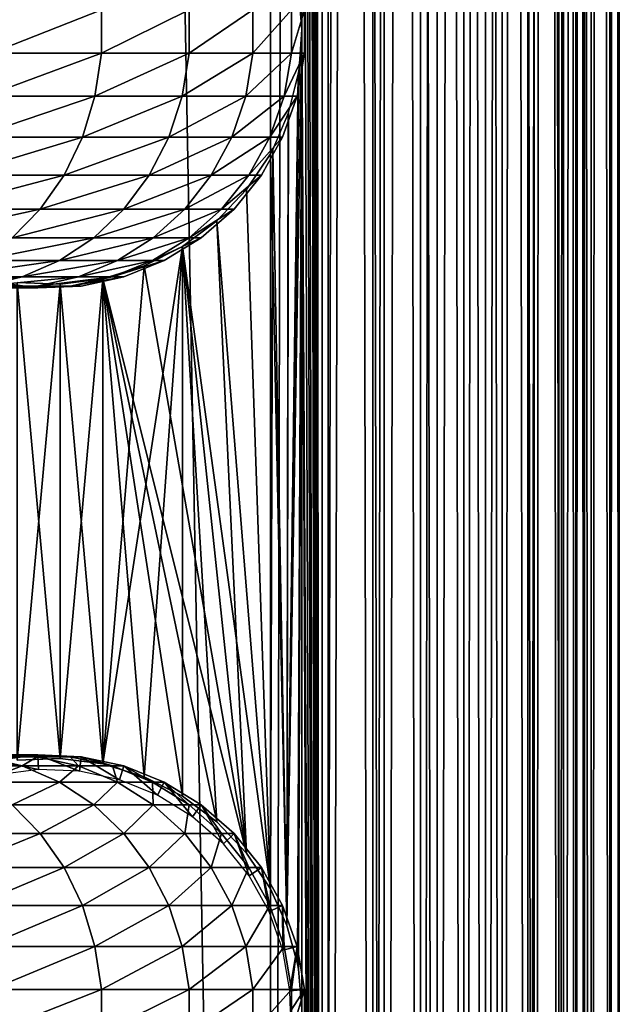
# Model space of a CAD drawing. Extents: x 0 to 600, y 0 to 1196.
# Drawn here: x 574 to 600, y 157 to 200 of the extents above; entities that cross this region are included whole.
import ezdxf

# ---------------------------------------------------------------- set-up
doc = ezdxf.new("R2010")
doc.units = 0
doc.header["$MEASUREMENT"] = 0

msp = doc.modelspace()

# ---------------------------------------------------------------- linework, layer by layer
for points in [[(563, 1.50001, 31.5), (585.000061, 1.50001, 31.5), (563, 1194.5, 31.5)], [(563, 1194.5, 31.5), (585.000061, 1.50001, 31.5), (585.000061, 1194.5, 31.5)], [(585.000061, 1.50001, 30.000002), (563, 1.50001, 30.000002), (585.000061, 1194.5, 30.000002)], [(585.000061, 1194.5, 30.000002), (563, 1.50001, 30.000002), (563, 1194.5, 30.000002)], [(587.222046, 1.50001, 31.684122), (587.222046, 1194.5, 31.684122), (585.000061, 1194.5, 31.5)], [(587.222046, 1.50001, 31.684122), (585.000061, 1194.5, 31.5), (585.000061, 1.50001, 31.5)], [(587.468933, 1194.5, 30.204582), (587.468933, 1.50001, 30.204582), (585.000061, 1.50001, 30.000002)], [(587.468933, 1194.5, 30.204582), (585.000061, 1.50001, 30.000002), (585.000061, 1194.5, 30.000002)], [(586.349609, 871.091736, 58.432369), (587.222046, 1194.5, 58.31588), (587.222046, 1.50001, 58.31588)], [(587.468933, 1194.5, 59.795422), (586.349609, 241.089676, 59.939159), (586.349609, 199.089676, 59.939159)], [(586.349609, 199.089676, 59.939159), (587.468933, 1.50001, 59.795422), (587.468933, 1194.5, 59.795422)], [(587.222046, 1.50001, 58.31588), (587.222046, 1194.5, 58.31588), (589.383484, 1194.5, 57.768536)], [(587.222046, 1.50001, 58.31588), (589.383484, 1194.5, 57.768536), (589.383484, 1.50001, 57.768536)], [(589.383484, 1.50001, 32.231468), (589.383484, 1194.5, 32.231468), (587.222046, 1194.5, 31.684122)], [(589.383484, 1.50001, 32.231468), (587.222046, 1194.5, 31.684122), (587.222046, 1.50001, 31.684122)], [(587.468933, 1194.5, 59.795422), (587.468933, 1.50001, 59.795422), (589.870483, 1.50001, 59.18726)], [(587.468933, 1194.5, 59.795422), (589.870483, 1.50001, 59.18726), (589.870483, 1194.5, 59.18726)], [(589.870483, 1194.5, 30.812744), (589.870483, 1.50001, 30.812744), (587.468933, 1.50001, 30.204582)], [(589.870483, 1194.5, 30.812744), (587.468933, 1.50001, 30.204582), (587.468933, 1194.5, 30.204582)], [(589.383484, 1.50001, 57.768536), (589.383484, 1194.5, 57.768536), (591.425293, 1194.5, 56.872898)], [(589.383484, 1.50001, 57.768536), (591.425293, 1194.5, 56.872898), (591.425293, 1.50001, 56.872898)], [(591.425293, 1.50001, 33.127106), (591.425293, 1194.5, 33.127106), (589.383484, 1194.5, 32.231468)], [(591.425293, 1.50001, 33.127106), (589.383484, 1194.5, 32.231468), (589.383484, 1.50001, 32.231468)], [(589.870483, 1194.5, 59.18726), (589.870483, 1.50001, 59.18726), (592.139221, 1.50001, 58.192108)], [(589.870483, 1194.5, 59.18726), (592.139221, 1.50001, 58.192108), (592.139221, 1194.5, 58.192108)], [(592.139221, 1194.5, 31.807896), (592.139221, 1.50001, 31.807896), (589.870483, 1.50001, 30.812744)], [(592.139221, 1194.5, 31.807896), (589.870483, 1.50001, 30.812744), (589.870483, 1194.5, 30.812744)], [(591.425293, 1.50001, 56.872898), (591.425293, 1194.5, 56.872898), (593.29187, 1194.5, 55.6534)], [(591.425293, 1.50001, 56.872898), (593.29187, 1194.5, 55.6534), (593.29187, 1.50001, 55.6534)], [(593.29187, 1.50001, 34.346603), (593.29187, 1194.5, 34.346603), (591.425293, 1194.5, 33.127106)], [(593.29187, 1.50001, 34.346603), (591.425293, 1194.5, 33.127106), (591.425293, 1.50001, 33.127106)], [(592.139221, 1194.5, 58.192108), (592.139221, 1.50001, 58.192108), (594.213257, 1.50001, 56.837112)], [(592.139221, 1194.5, 58.192108), (594.213257, 1.50001, 56.837112), (594.213257, 1194.5, 56.837112)], [(594.213257, 1194.5, 33.162891), (594.213257, 1.50001, 33.162891), (592.139221, 1.50001, 31.807896)], [(594.213257, 1194.5, 33.162891), (592.139221, 1.50001, 31.807896), (592.139221, 1194.5, 31.807896)], [(593.29187, 1.50001, 55.6534), (593.29187, 1194.5, 55.6534), (594.932312, 1194.5, 54.143303)], [(593.29187, 1.50001, 55.6534), (594.932312, 1194.5, 54.143303), (594.932312, 1.50001, 54.143303)], [(594.932312, 1.50001, 35.856701), (594.932312, 1194.5, 35.856701), (593.29187, 1194.5, 34.346603)], [(594.932312, 1.50001, 35.856701), (593.29187, 1194.5, 34.346603), (593.29187, 1.50001, 34.346603)], [(594.213257, 1194.5, 56.837112), (594.213257, 1.50001, 56.837112), (596.035828, 1.50001, 55.159225)], [(594.213257, 1194.5, 56.837112), (596.035828, 1.50001, 55.159225), (596.035828, 1194.5, 55.159225)], [(596.035828, 1194.5, 34.840778), (596.035828, 1.50001, 34.840778), (594.213257, 1.50001, 33.162891)], [(596.035828, 1194.5, 34.840778), (594.213257, 1.50001, 33.162891), (594.213257, 1194.5, 33.162891)], [(594.932312, 1.50001, 54.143303), (594.932312, 1194.5, 54.143303), (596.301819, 1194.5, 52.383804)], [(594.932312, 1.50001, 54.143303), (596.301819, 1194.5, 52.383804), (596.301819, 1.50001, 52.383804)], [(596.301819, 1.50001, 37.616199), (596.301819, 1194.5, 37.616199), (594.932312, 1194.5, 35.856701)], [(596.301819, 1.50001, 37.616199), (594.932312, 1194.5, 35.856701), (594.932312, 1.50001, 35.856701)], [(596.035828, 1194.5, 55.159225), (596.035828, 1.50001, 55.159225), (597.557556, 1.50001, 53.204224)], [(596.035828, 1194.5, 55.159225), (597.557556, 1.50001, 53.204224), (597.557556, 1194.5, 53.204224)], [(597.557556, 1194.5, 36.79578), (597.557556, 1.50001, 36.79578), (596.035828, 1.50001, 34.840778)], [(597.557556, 1194.5, 36.79578), (596.035828, 1.50001, 34.840778), (596.035828, 1194.5, 34.840778)], [(596.301819, 1.50001, 52.383804), (596.301819, 1194.5, 52.383804), (597.362976, 1194.5, 50.422894)], [(596.301819, 1.50001, 52.383804), (597.362976, 1194.5, 50.422894), (597.362976, 1.50001, 50.422894)], [(597.362976, 1.50001, 39.57711), (597.362976, 1194.5, 39.57711), (596.301819, 1194.5, 37.616199)], [(597.362976, 1.50001, 39.57711), (596.301819, 1194.5, 37.616199), (596.301819, 1.50001, 37.616199)], [(597.362976, 1.50001, 50.422894), (597.362976, 1194.5, 50.422894), (598.086975, 1194.5, 48.314056)], [(597.362976, 1.50001, 50.422894), (598.086975, 1194.5, 48.314056), (598.086975, 1.50001, 48.314056)], [(598.086975, 1.50001, 41.685947), (598.086975, 1194.5, 41.685947), (597.362976, 1194.5, 39.57711)], [(598.086975, 1.50001, 41.685947), (597.362976, 1194.5, 39.57711), (597.362976, 1.50001, 39.57711)], [(597.557556, 1194.5, 53.204224), (597.557556, 1.50001, 53.204224), (598.736633, 1.50001, 51.025433)], [(597.557556, 1194.5, 53.204224), (598.736633, 1.50001, 51.025433), (598.736633, 1194.5, 51.025433)], [(598.736633, 1194.5, 38.974571), (598.736633, 1.50001, 38.974571), (597.557556, 1.50001, 36.79578)], [(598.736633, 1194.5, 38.974571), (597.557556, 1.50001, 36.79578), (597.557556, 1194.5, 36.79578)], [(598.086975, 1.50001, 48.314056), (598.086975, 1194.5, 48.314056), (598.453857, 1194.5, 46.114826)], [(598.086975, 1.50001, 48.314056), (598.453857, 1194.5, 46.114826), (598.453857, 1.50001, 46.114826)], [(598.453857, 1.50001, 43.885178), (598.453857, 1194.5, 43.885178), (598.086975, 1194.5, 41.685947)], [(598.453857, 1.50001, 43.885178), (598.086975, 1194.5, 41.685947), (598.086975, 1.50001, 41.685947)], [(598.453857, 1.50001, 46.114826), (598.453857, 1194.5, 46.114826), (598.453857, 1194.5, 43.885178)], [(598.453857, 1.50001, 46.114826), (598.453857, 1194.5, 43.885178), (598.453857, 1.50001, 43.885178)], [(598.736633, 1194.5, 51.025433), (598.736633, 1.50001, 51.025433), (599.541016, 1.50001, 48.682285)], [(598.736633, 1194.5, 51.025433), (599.541016, 1.50001, 48.682285), (599.541016, 1194.5, 48.682285)], [(599.541016, 1194.5, 41.317719), (599.541016, 1.50001, 41.317719), (598.736633, 1.50001, 38.974571)], [(599.541016, 1194.5, 41.317719), (598.736633, 1.50001, 38.974571), (598.736633, 1194.5, 38.974571)], [(599.541016, 1194.5, 48.682285), (599.541016, 1.50001, 48.682285), (599.948792, 1.50001, 46.238689)], [(599.541016, 1194.5, 48.682285), (599.948792, 1.50001, 46.238689), (599.948792, 1194.5, 46.238689)], [(599.948792, 1194.5, 43.761314), (599.948792, 1.50001, 43.761314), (599.541016, 1.50001, 41.317719)], [(599.948792, 1194.5, 43.761314), (599.541016, 1.50001, 41.317719), (599.541016, 1194.5, 41.317719)], [(599.948792, 1194.5, 46.238689), (599.948792, 1.50001, 46.238689), (599.948792, 1.50001, 43.761314)], [(599.948792, 1194.5, 46.238689), (599.948792, 1.50001, 43.761314), (599.948792, 1194.5, 43.761314)], [(586.349609, 829.091675, 58.432369), (586.349609, 871.091736, 58.432369), (587.222046, 1.50001, 58.31588)], [(586.349609, 829.091675, 58.432369), (587.222046, 1.50001, 58.31588), (586.349609, 745.091675, 58.432369)], [(586.349609, 745.091675, 58.432369), (587.222046, 1.50001, 58.31588), (586.349609, 703.091736, 58.432369)], [(586.349609, 661.091675, 58.432369), (586.349609, 703.091736, 58.432369), (587.222046, 1.50001, 58.31588)], [(586.349609, 619.091675, 58.432369), (586.349609, 661.091675, 58.432369), (587.222046, 1.50001, 58.31588)], [(586.349609, 619.091675, 58.432369), (587.222046, 1.50001, 58.31588), (586.349609, 535.091675, 58.432369)], [(586.349609, 493.091705, 58.432369), (586.349609, 535.091675, 58.432369), (587.222046, 1.50001, 58.31588)], [(586.349609, 493.091705, 58.432369), (587.222046, 1.50001, 58.31588), (586.349609, 451.091705, 58.432369)], [(586.349609, 451.091705, 58.432369), (587.222046, 1.50001, 58.31588), (586.349609, 409.091705, 58.432369)], [(587.222046, 1.50001, 58.31588), (586.349609, 325.091705, 58.432369), (586.349609, 409.091705, 58.432369)], [(586.349609, 283.091705, 58.432369), (586.349609, 325.091705, 58.432369), (587.222046, 1.50001, 58.31588)], [(586.349609, 283.091705, 58.432369), (587.222046, 1.50001, 58.31588), (586.349609, 241.091705, 58.432369)], [(586.349609, 241.091705, 58.432369), (586.349609, 199.091705, 58.432369), (586.198669, 200.805527, 58.446674)], [(586.349609, 199.089676, 59.939159), (586.349609, 241.089676, 59.939159), (586.198853, 200.804733, 59.952019)], [(586.349609, 241.091705, 58.432369), (587.222046, 1.50001, 58.31588), (586.349609, 199.091705, 58.432369)], [(573.03656, 198.067123, 126.545372), (577.757385, 198.067123, 119.480186), (577.757385, 199.932877, 119.480186)], [(573.03656, 198.067123, 126.545372), (577.757385, 199.932877, 119.480186), (573.03656, 199.932877, 126.545372)], [(577.757385, 198.067123, 119.480186), (581.515564, 198.067123, 111.859261), (581.515564, 199.932877, 111.859261)], [(577.757385, 198.067123, 119.480186), (581.515564, 199.932877, 111.859261), (577.757385, 199.932877, 119.480186)], [(581.515564, 198.067123, 111.859261), (584.246887, 198.067123, 103.812988), (584.246887, 199.932877, 103.812988)], [(581.515564, 198.067123, 111.859261), (584.246887, 199.932877, 103.812988), (581.515564, 199.932877, 111.859261)], [(584.246887, 198.067123, 103.812988), (585.904602, 198.067123, 95.479027), (585.904602, 199.932877, 95.479027)], [(584.246887, 198.067123, 103.812988), (585.904602, 199.932877, 95.479027), (584.246887, 199.932877, 103.812988)], [(585.904602, 198.067123, 95.479027), (586.460327, 198.067123, 87), (586.460327, 199.932877, 87)], [(585.904602, 198.067123, 95.479027), (586.460327, 199.932877, 87), (585.904602, 199.932877, 95.479027)], [(586.460327, 198.067123, 87), (586.460327, 198.067123, 61.067001), (586.460327, 199.932877, 61.067001)], [(586.460327, 198.067123, 87), (586.460327, 199.932877, 61.067001), (586.460327, 199.932877, 87)], [(586.349609, 199.091705, 58.432369), (586.158386, 159.029968, 58.450207), (585.710266, 160.670609, 58.481304)], [(586.349609, 199.091705, 58.432369), (585.710266, 160.670609, 58.481304), (586.231567, 197.401367, 58.443707)], [(586.23114, 197.398132, 59.949398), (585.710388, 160.670074, 59.98317), (586.349609, 199.089676, 59.939159)], [(586.349609, 199.089676, 59.939159), (585.710388, 160.670074, 59.98317), (586.158508, 159.029327, 59.955196)], [(586.198669, 158.805527, 58.446674), (586.158386, 159.029968, 58.450207), (586.349609, 199.091705, 58.432369)], [(586.349609, 199.089676, 59.939159), (586.158508, 159.029327, 59.955196), (586.198853, 158.804749, 59.952019)], [(586.198669, 158.805527, 58.446674), (586.349609, 199.091705, 58.432369), (586.349609, 157.091705, 58.432369)], [(586.198853, 158.804749, 59.952019), (586.349609, 157.089676, 59.939159), (586.349609, 199.089676, 59.939159)], [(586.349609, 157.091705, 58.432369), (586.349609, 199.091705, 58.432369), (587.222046, 1.50001, 58.31588)], [(586.349609, 199.089676, 59.939159), (586.349609, 157.089676, 59.939159), (587.468933, 1.50001, 59.795422)], [(572.786377, 196.228241, 126.353416), (577.484253, 196.228241, 119.322533), (577.757385, 198.067123, 119.480186)], [(572.786377, 196.228241, 126.353416), (577.757385, 198.067123, 119.480186), (573.03656, 198.067123, 126.545372)], [(577.484253, 196.228241, 119.322533), (581.224243, 196.228241, 111.738602), (581.515564, 198.067123, 111.859261)], [(577.484253, 196.228241, 119.322533), (581.515564, 198.067123, 111.859261), (577.757385, 198.067123, 119.480186)], [(581.224243, 196.228241, 111.738602), (583.942383, 196.228241, 103.731377), (584.246887, 198.067123, 103.812988)], [(581.224243, 196.228241, 111.738602), (584.246887, 198.067123, 103.812988), (581.515564, 198.067123, 111.859261)], [(583.942383, 196.228241, 103.731377), (585.592041, 196.228241, 95.437874), (585.904602, 198.067123, 95.479027)], [(583.942383, 196.228241, 103.731377), (585.904602, 198.067123, 95.479027), (584.246887, 198.067123, 103.812988)], [(585.592041, 196.228241, 95.437874), (586.14502, 196.228241, 87), (586.460327, 198.067123, 87)], [(585.592041, 196.228241, 95.437874), (586.460327, 198.067123, 87), (585.904602, 198.067123, 95.479027)], [(586.14502, 196.228241, 87), (586.14502, 196.228241, 61.067001), (586.460327, 198.067123, 61.067001)], [(586.14502, 196.228241, 87), (586.460327, 198.067123, 61.067001), (586.460327, 198.067123, 87)], [(586.231567, 197.401367, 58.443707), (585.710266, 160.670609, 58.481304), (586.193909, 197.166122, 58.447109)], [(585.710266, 160.670609, 58.481304), (585.768677, 195.496292, 58.4781), (586.193909, 197.166122, 58.447109)], [(586.23114, 197.398132, 59.949398), (586.193665, 197.164627, 59.952435), (585.710388, 160.670074, 59.98317)], [(585.768127, 195.494324, 59.980324), (585.710388, 160.670074, 59.98317), (586.193665, 197.164627, 59.952435)], [(572.293274, 194.469101, 125.975044), (576.946045, 194.469101, 119.011757), (577.484253, 196.228241, 119.322533)], [(572.293274, 194.469101, 125.975044), (577.484253, 196.228241, 119.322533), (572.786377, 196.228241, 126.353416)], [(576.946045, 194.469101, 119.011757), (580.650024, 194.469101, 111.50074), (581.224243, 196.228241, 111.738602)], [(576.946045, 194.469101, 119.011757), (581.224243, 196.228241, 111.738602), (577.484253, 196.228241, 119.322533)], [(580.650024, 194.469101, 111.50074), (583.34198, 194.469101, 103.570503), (583.942383, 196.228241, 103.731377)], [(580.650024, 194.469101, 111.50074), (583.942383, 196.228241, 103.731377), (581.224243, 196.228241, 111.738602)], [(583.34198, 194.469101, 103.570503), (584.97583, 194.469101, 95.35675), (585.592041, 196.228241, 95.437874)], [(583.34198, 194.469101, 103.570503), (585.592041, 196.228241, 95.437874), (583.942383, 196.228241, 103.731377)], [(584.97583, 194.469101, 95.35675), (585.523499, 194.469101, 87), (586.14502, 196.228241, 87)], [(584.97583, 194.469101, 95.35675), (586.14502, 196.228241, 87), (585.592041, 196.228241, 95.437874)], [(585.523499, 194.469101, 87), (585.523499, 194.469101, 61.067001), (586.14502, 196.228241, 61.067001)], [(585.523499, 194.469101, 87), (586.14502, 196.228241, 61.067001), (586.14502, 196.228241, 87)], [(585.097656, 193.939621, 59.999683), (585.710388, 160.670074, 59.98317), (585.768127, 195.494324, 59.980324)], [(585.710266, 160.670609, 58.481304), (585.099487, 193.943085, 58.499634), (585.768677, 195.496292, 58.4781)], [(571.571411, 192.840271, 125.421135), (576.157959, 192.840271, 118.556808), (576.946045, 194.469101, 119.011757)], [(571.571411, 192.840271, 125.421135), (576.946045, 194.469101, 119.011757), (572.293274, 194.469101, 125.975044)], [(576.157959, 192.840271, 118.556808), (579.809387, 192.840271, 111.152527), (580.650024, 194.469101, 111.50074)], [(576.157959, 192.840271, 118.556808), (580.650024, 194.469101, 111.50074), (576.946045, 194.469101, 119.011757)], [(579.809387, 192.840271, 111.152527), (582.463074, 192.840271, 103.335007), (583.34198, 194.469101, 103.570503)], [(579.809387, 192.840271, 111.152527), (583.34198, 194.469101, 103.570503), (580.650024, 194.469101, 111.50074)], [(582.463074, 192.840271, 103.335007), (584.073669, 192.840271, 95.237984), (584.97583, 194.469101, 95.35675)], [(582.463074, 192.840271, 103.335007), (584.97583, 194.469101, 95.35675), (583.34198, 194.469101, 103.570503)], [(584.073669, 192.840271, 95.237984), (584.613647, 192.840271, 87), (585.523499, 194.469101, 87)], [(584.073669, 192.840271, 95.237984), (585.523499, 194.469101, 87), (584.97583, 194.469101, 95.35675)], [(584.613647, 192.840271, 87), (584.613647, 192.840271, 61.067001), (585.523499, 194.469101, 61.067001)], [(584.613647, 192.840271, 87), (585.523499, 194.469101, 61.067001), (585.523499, 194.469101, 87)], [(585.000061, 162.241425, 58.500004), (583.975281, 192.225571, 58.500004), (585.000061, 193.758575, 58.500004)], [(585.000061, 162.241425, 60.000004), (585.000061, 193.758575, 60.000004), (583.975281, 192.225571, 60.000004)], [(585.000061, 193.758575, 58.500004), (585.099487, 193.943085, 58.499634), (585.710266, 160.670609, 58.481304)], [(585.000061, 193.758575, 60.000004), (585.000061, 162.241425, 60.000004), (585.097656, 193.939621, 59.999683)], [(585.097656, 193.939621, 59.999683), (585.000061, 162.241425, 60.000004), (585.710388, 160.670074, 59.98317)], [(585.710266, 160.670609, 58.481304), (585.000061, 162.241425, 58.500004), (585.000061, 193.758575, 58.500004)], [(570.641541, 191.388672, 124.707611), (575.143005, 191.388672, 117.970757), (576.157959, 192.840271, 118.556808)], [(570.641541, 191.388672, 124.707611), (576.157959, 192.840271, 118.556808), (571.571411, 192.840271, 125.421135)], [(575.143005, 191.388672, 117.970757), (578.726501, 191.388672, 110.703995), (579.809387, 192.840271, 111.152527)], [(575.143005, 191.388672, 117.970757), (579.809387, 192.840271, 111.152527), (576.157959, 192.840271, 118.556808)], [(578.726501, 191.388672, 110.703995), (581.330872, 191.388672, 103.031647), (582.463074, 192.840271, 103.335007)], [(578.726501, 191.388672, 110.703995), (582.463074, 192.840271, 103.335007), (579.809387, 192.840271, 111.152527)], [(581.330872, 191.388672, 103.031647), (582.911621, 191.388672, 95.084991), (584.073669, 192.840271, 95.237984)], [(581.330872, 191.388672, 103.031647), (584.073669, 192.840271, 95.237984), (582.463074, 192.840271, 103.335007)], [(582.911621, 191.388672, 95.084991), (583.441467, 191.388672, 87), (584.613647, 192.840271, 87)], [(582.911621, 191.388672, 95.084991), (584.613647, 192.840271, 87), (584.073669, 192.840271, 95.237984)], [(583.441467, 191.388672, 87), (583.441467, 191.388672, 61.067001), (584.613647, 192.840271, 61.067001)], [(583.441467, 191.388672, 87), (584.613647, 192.840271, 61.067001), (584.613647, 192.840271, 87)], [(585.000061, 162.241425, 58.500004), (582.70575, 190.88826, 58.500004), (583.975281, 192.225571, 58.500004)], [(583.975281, 192.225571, 60.000004), (582.70575, 190.88826, 60.000004), (585.000061, 162.241425, 60.000004)], [(569.530396, 190.156036, 123.855011), (573.930054, 190.156036, 117.270485), (575.143005, 191.388672, 117.970757)], [(569.530396, 190.156036, 123.855011), (575.143005, 191.388672, 117.970757), (570.641541, 191.388672, 124.707611)], [(573.930054, 190.156036, 117.270485), (577.432556, 190.156036, 110.168022), (578.726501, 191.388672, 110.703995)], [(573.930054, 190.156036, 117.270485), (578.726501, 191.388672, 110.703995), (575.143005, 191.388672, 117.970757)], [(577.432556, 190.156036, 110.168022), (579.978088, 190.156036, 102.669159), (581.330872, 191.388672, 103.031647)], [(577.432556, 190.156036, 110.168022), (581.330872, 191.388672, 103.031647), (578.726501, 191.388672, 110.703995)], [(579.978088, 190.156036, 102.669159), (581.523071, 190.156036, 94.902191), (582.911621, 191.388672, 95.084991)], [(579.978088, 190.156036, 102.669159), (582.911621, 191.388672, 95.084991), (581.330872, 191.388672, 103.031647)], [(581.523071, 190.156036, 94.902191), (582.040955, 190.156036, 87), (583.441467, 191.388672, 87)], [(581.523071, 190.156036, 94.902191), (583.441467, 191.388672, 87), (582.911621, 191.388672, 95.084991)], [(582.040955, 190.156036, 87), (582.040955, 190.156036, 61.067001), (583.441467, 191.388672, 61.067001)], [(582.040955, 190.156036, 87), (583.441467, 191.388672, 61.067001), (583.441467, 191.388672, 87)], [(581.228027, 189.785217, 58.500004), (582.70575, 190.88826, 58.500004), (583.975281, 163.774429, 58.500004)], [(585.000061, 162.241425, 60.000004), (582.70575, 190.88826, 60.000004), (581.228027, 189.785217, 60.000004)], [(583.975281, 163.774429, 58.500004), (582.70575, 190.88826, 58.500004), (585.000061, 162.241425, 58.500004)], [(572.554138, 189.177811, 116.476128), (575.964783, 189.177811, 109.560051), (577.432556, 190.156036, 110.168022)], [(572.554138, 189.177811, 116.476128), (577.432556, 190.156036, 110.168022), (573.930054, 190.156036, 117.270485)], [(575.964783, 189.177811, 109.560051), (578.443542, 189.177811, 102.257965), (579.978088, 190.156036, 102.669159)], [(575.964783, 189.177811, 109.560051), (579.978088, 190.156036, 102.669159), (577.432556, 190.156036, 110.168022)], [(578.443542, 189.177811, 102.257965), (579.947937, 189.177811, 94.694809), (581.523071, 190.156036, 94.902191)], [(578.443542, 189.177811, 102.257965), (581.523071, 190.156036, 94.902191), (579.978088, 190.156036, 102.669159)], [(579.947937, 189.177811, 94.694809), (580.452271, 189.177811, 87), (582.040955, 190.156036, 87)], [(579.947937, 189.177811, 94.694809), (582.040955, 190.156036, 87), (581.523071, 190.156036, 94.902191)], [(580.452271, 189.177811, 87), (580.452271, 189.177811, 61.067001), (582.040955, 190.156036, 61.067001)], [(580.452271, 189.177811, 87), (582.040955, 190.156036, 61.067001), (582.040955, 190.156036, 87)], [(577.82373, 167.598236, 60.000004), (579.5849, 167.051666, 60.000004), (581.228027, 189.785217, 60.000004)], [(581.228027, 189.785217, 60.000004), (579.5849, 188.948334, 60.000004), (577.82373, 167.598236, 60.000004)], [(583.975281, 163.774429, 58.500004), (579.5849, 188.948334, 58.500004), (581.228027, 189.785217, 58.500004)], [(581.228027, 189.785217, 60.000004), (579.5849, 167.051666, 60.000004), (581.228027, 166.214798, 60.000004)], [(585.000061, 162.241425, 60.000004), (581.228027, 189.785217, 60.000004), (583.975281, 163.774429, 60.000004)], [(583.975281, 163.774429, 60.000004), (581.228027, 189.785217, 60.000004), (582.70575, 165.111755, 60.000004)], [(581.228027, 189.785217, 60.000004), (581.228027, 166.214798, 60.000004), (582.70575, 165.111755, 60.000004)], [(571.054932, 188.482162, 115.610527), (574.365356, 188.482162, 108.897552), (575.964783, 189.177811, 109.560051)], [(571.054932, 188.482162, 115.610527), (575.964783, 189.177811, 109.560051), (572.554138, 189.177811, 116.476128)], [(574.365356, 188.482162, 108.897552), (576.77124, 188.482162, 101.809906), (578.443542, 189.177811, 102.257965)], [(574.365356, 188.482162, 108.897552), (578.443542, 189.177811, 102.257965), (575.964783, 189.177811, 109.560051)], [(576.77124, 188.482162, 101.809906), (578.231567, 188.482162, 94.468849), (579.947937, 189.177811, 94.694809)], [(576.77124, 188.482162, 101.809906), (579.947937, 189.177811, 94.694809), (578.443542, 189.177811, 102.257965)], [(578.231567, 188.482162, 94.468849), (578.721069, 188.482162, 87), (580.452271, 189.177811, 87)], [(578.231567, 188.482162, 94.468849), (580.452271, 189.177811, 87), (579.947937, 189.177811, 94.694809)], [(578.721069, 188.482162, 87), (578.721069, 188.482162, 61.067001), (580.452271, 189.177811, 61.067001)], [(578.721069, 188.482162, 87), (580.452271, 189.177811, 61.067001), (580.452271, 189.177811, 87)], [(583.975281, 163.774429, 58.500004), (577.82373, 188.401764, 58.500004), (579.5849, 188.948334, 58.500004)], [(577.82373, 167.598236, 60.000004), (579.5849, 188.948334, 60.000004), (577.82373, 188.401764, 60.000004)], [(569.475403, 188.089096, 114.698593), (572.680359, 188.089096, 108.199593), (574.365356, 188.482162, 108.897552)], [(569.475403, 188.089096, 114.698593), (574.365356, 188.482162, 108.897552), (571.054932, 188.482162, 115.610527)], [(572.680359, 188.089096, 108.199593), (575.009583, 188.089096, 101.337852), (576.77124, 188.482162, 101.809906)], [(572.680359, 188.089096, 108.199593), (576.77124, 188.482162, 101.809906), (574.365356, 188.482162, 108.897552)], [(575.009583, 188.089096, 101.337852), (576.423279, 188.089096, 94.230789), (578.231567, 188.482162, 94.468849)], [(575.009583, 188.089096, 101.337852), (578.231567, 188.482162, 94.468849), (576.77124, 188.482162, 101.809906)], [(577.82373, 188.401764, 58.500004), (577.82373, 167.598236, 58.500004), (575.995544, 188.161316, 58.500004)], [(577.82373, 167.598236, 60.000004), (577.82373, 188.401764, 60.000004), (575.995544, 167.838684, 60.000004)], [(575.995544, 167.838684, 60.000004), (577.82373, 188.401764, 60.000004), (575.995544, 188.161316, 60.000004)], [(576.423279, 188.089096, 94.230789), (576.897217, 188.089096, 87), (578.721069, 188.482162, 87)], [(576.423279, 188.089096, 94.230789), (578.721069, 188.482162, 87), (578.231567, 188.482162, 94.468849)], [(576.897217, 188.089096, 87), (576.897217, 188.089096, 61.067001), (578.721069, 188.482162, 61.067001)], [(576.897217, 188.089096, 87), (578.721069, 188.482162, 61.067001), (578.721069, 188.482162, 87)], [(577.82373, 188.401764, 58.500004), (582.70575, 165.111755, 58.500004), (581.228027, 166.214798, 58.500004)], [(582.70575, 165.111755, 58.500004), (577.82373, 188.401764, 58.500004), (583.975281, 163.774429, 58.500004)], [(581.228027, 166.214798, 58.500004), (579.5849, 167.051666, 58.500004), (577.82373, 188.401764, 58.500004)], [(577.82373, 188.401764, 58.500004), (579.5849, 167.051666, 58.500004), (577.82373, 167.598236, 58.500004)], [(570.958191, 188.009918, 107.486252), (573.209045, 188.009918, 100.855392), (575.009583, 188.089096, 101.337852)], [(570.958191, 188.009918, 107.486252), (575.009583, 188.089096, 101.337852), (572.680359, 188.089096, 108.199593)], [(571.421509, 188.246887, 100.376427), (572.740356, 188.246887, 93.745926), (574.575195, 188.009918, 93.98748)], [(571.421509, 188.246887, 100.376427), (574.575195, 188.009918, 93.98748), (573.209045, 188.009918, 100.855392)], [(572.740356, 188.246887, 93.745926), (573.182556, 188.246887, 87), (575.033203, 188.009918, 87)], [(572.740356, 188.246887, 93.745926), (575.033203, 188.009918, 87), (574.575195, 188.009918, 93.98748)], [(573.182556, 188.246887, 87), (573.182556, 188.246887, 61.067001), (575.033203, 188.009918, 61.067001)], [(573.182556, 188.246887, 87), (575.033203, 188.009918, 61.067001), (575.033203, 188.009918, 87)], [(573.209045, 188.009918, 100.855392), (574.575195, 188.009918, 93.98748), (576.423279, 188.089096, 94.230789)], [(573.209045, 188.009918, 100.855392), (576.423279, 188.089096, 94.230789), (575.009583, 188.089096, 101.337852)], [(575.995544, 188.161316, 58.500004), (575.995544, 167.838684, 58.500004), (574.153076, 188.233948, 58.500004)], [(574.153076, 188.233948, 58.500004), (575.995544, 167.838684, 58.500004), (574.153076, 167.766068, 58.500004)], [(574.153076, 167.766068, 60.000004), (575.995544, 188.161316, 60.000004), (574.153076, 188.233948, 60.000004)], [(575.995544, 167.838684, 60.000004), (575.995544, 188.161316, 60.000004), (574.153076, 167.766068, 60.000004)], [(574.575195, 188.009918, 93.98748), (575.033203, 188.009918, 87), (576.897217, 188.089096, 87)], [(574.575195, 188.009918, 93.98748), (576.897217, 188.089096, 87), (576.423279, 188.089096, 94.230789)], [(575.033203, 188.009918, 87), (575.033203, 188.009918, 61.067001), (576.897217, 188.089096, 61.067001)], [(575.033203, 188.009918, 87), (576.897217, 188.089096, 61.067001), (576.897217, 188.089096, 87)], [(575.995544, 188.161316, 58.500004), (577.82373, 167.598236, 58.500004), (575.995544, 167.838684, 58.500004)], [(571.054932, 167.517838, 115.610527), (574.365356, 167.517838, 108.897552), (572.680359, 167.910904, 108.199593)], [(572.680359, 167.910904, 108.199593), (575.009583, 167.910904, 101.337852), (573.209045, 167.990082, 100.855392)], [(574.365356, 167.517838, 108.897552), (575.009583, 167.910904, 101.337852), (572.680359, 167.910904, 108.199593)], [(574.575195, 167.990082, 93.98748), (573.182556, 167.753098, 87), (572.740356, 167.753098, 93.745926)], [(573.209045, 167.990082, 100.855392), (574.575195, 167.990082, 93.98748), (572.740356, 167.753098, 93.745926)], [(575.033203, 167.990082, 61.067001), (575.059998, 167.358215, 56.567001), (573.182556, 167.753098, 61.067001)], [(575.033203, 167.990082, 87), (575.033203, 167.990082, 61.067001), (573.182556, 167.753098, 61.067001)], [(575.033203, 167.990082, 87), (573.182556, 167.753098, 61.067001), (573.182556, 167.753098, 87)], [(574.575195, 167.990082, 93.98748), (575.033203, 167.990082, 87), (573.182556, 167.753098, 87)], [(573.182556, 167.753098, 61.067001), (575.059998, 167.358215, 56.567001), (573.315735, 167.134888, 56.567001)], [(575.009583, 167.910904, 101.337852), (574.575195, 167.990082, 93.98748), (573.209045, 167.990082, 100.855392)], [(574.365356, 167.517838, 108.897552), (576.77124, 167.517838, 101.809906), (575.009583, 167.910904, 101.337852)], [(576.423279, 167.910904, 94.230789), (575.033203, 167.990082, 87), (574.575195, 167.990082, 93.98748)], [(575.009583, 167.910904, 101.337852), (576.423279, 167.910904, 94.230789), (574.575195, 167.990082, 93.98748)], [(576.77124, 167.517838, 101.809906), (576.423279, 167.910904, 94.230789), (575.009583, 167.910904, 101.337852)], [(576.897217, 167.910904, 61.067001), (576.816895, 167.2836, 56.567001), (575.033203, 167.990082, 61.067001)], [(575.033203, 167.990082, 61.067001), (576.816895, 167.2836, 56.567001), (575.059998, 167.358215, 56.567001)], [(576.897217, 167.910904, 87), (576.897217, 167.910904, 61.067001), (575.033203, 167.990082, 61.067001)], [(576.897217, 167.910904, 87), (575.033203, 167.990082, 61.067001), (575.033203, 167.990082, 87)], [(576.423279, 167.910904, 94.230789), (576.897217, 167.910904, 87), (575.033203, 167.990082, 87)], [(578.231567, 167.517838, 94.468849), (576.897217, 167.910904, 87), (576.423279, 167.910904, 94.230789)], [(576.77124, 167.517838, 101.809906), (578.231567, 167.517838, 94.468849), (576.423279, 167.910904, 94.230789)], [(576.897217, 167.910904, 61.067001), (578.535889, 166.913116, 56.567001), (576.816895, 167.2836, 56.567001)], [(578.721069, 167.517838, 61.067001), (578.535889, 166.913116, 56.567001), (576.897217, 167.910904, 61.067001)], [(578.721069, 167.517838, 87), (578.721069, 167.517838, 61.067001), (576.897217, 167.910904, 61.067001)], [(578.721069, 167.517838, 87), (576.897217, 167.910904, 61.067001), (576.897217, 167.910904, 87)], [(578.231567, 167.517838, 94.468849), (578.721069, 167.517838, 87), (576.897217, 167.910904, 87)], [(572.554138, 166.822189, 116.476128), (574.365356, 167.517838, 108.897552), (571.054932, 167.517838, 115.610527)], [(572.554138, 166.822189, 116.476128), (575.964783, 166.822189, 109.560051), (574.365356, 167.517838, 108.897552)], [(575.964783, 166.822189, 109.560051), (576.77124, 167.517838, 101.809906), (574.365356, 167.517838, 108.897552)], [(575.964783, 166.822189, 109.560051), (578.443542, 166.822189, 102.257965), (576.77124, 167.517838, 101.809906)], [(578.443542, 166.822189, 102.257965), (578.231567, 167.517838, 94.468849), (576.77124, 167.517838, 101.809906)], [(579.947937, 166.822189, 94.694809), (578.721069, 167.517838, 87), (578.231567, 167.517838, 94.468849)], [(578.443542, 166.822189, 102.257965), (579.947937, 166.822189, 94.694809), (578.231567, 167.517838, 94.468849)], [(578.721069, 167.517838, 61.067001), (580.167542, 166.257477, 56.567001), (578.535889, 166.913116, 56.567001)], [(580.452271, 166.822189, 61.067001), (580.167542, 166.257477, 56.567001), (578.721069, 167.517838, 61.067001)], [(580.452271, 166.822189, 87), (580.452271, 166.822189, 61.067001), (578.721069, 167.517838, 61.067001)], [(580.452271, 166.822189, 87), (578.721069, 167.517838, 61.067001), (578.721069, 167.517838, 87)], [(579.947937, 166.822189, 94.694809), (580.452271, 166.822189, 87), (578.721069, 167.517838, 87)], [(573.930054, 165.843964, 117.270485), (575.964783, 166.822189, 109.560051), (572.554138, 166.822189, 116.476128)], [(573.930054, 165.843964, 117.270485), (577.432556, 165.843964, 110.168022), (575.964783, 166.822189, 109.560051)], [(577.432556, 165.843964, 110.168022), (578.443542, 166.822189, 102.257965), (575.964783, 166.822189, 109.560051)], [(577.432556, 165.843964, 110.168022), (579.978088, 165.843964, 102.669159), (578.443542, 166.822189, 102.257965)], [(579.978088, 165.843964, 102.669159), (579.947937, 166.822189, 94.694809), (578.443542, 166.822189, 102.257965)], [(581.523071, 165.843964, 94.902191), (580.452271, 166.822189, 87), (579.947937, 166.822189, 94.694809)], [(579.978088, 165.843964, 102.669159), (581.523071, 165.843964, 94.902191), (579.947937, 166.822189, 94.694809)], [(580.452271, 166.822189, 61.067001), (581.664917, 165.335495, 56.567001), (580.167542, 166.257477, 56.567001)], [(582.040955, 165.843964, 61.067001), (581.664917, 165.335495, 56.567001), (580.452271, 166.822189, 61.067001)], [(582.040955, 165.843964, 87), (582.040955, 165.843964, 61.067001), (580.452271, 166.822189, 61.067001)], [(582.040955, 165.843964, 87), (580.452271, 166.822189, 61.067001), (580.452271, 166.822189, 87)], [(581.523071, 165.843964, 94.902191), (582.040955, 165.843964, 87), (580.452271, 166.822189, 87)], [(570.641541, 164.611343, 124.707611), (575.143005, 164.611343, 117.970757), (573.930054, 165.843964, 117.270485)], [(575.143005, 164.611343, 117.970757), (577.432556, 165.843964, 110.168022), (573.930054, 165.843964, 117.270485)], [(575.143005, 164.611343, 117.970757), (578.726501, 164.611343, 110.703995), (577.432556, 165.843964, 110.168022)], [(578.726501, 164.611343, 110.703995), (579.978088, 165.843964, 102.669159), (577.432556, 165.843964, 110.168022)], [(578.726501, 164.611343, 110.703995), (581.330872, 164.611343, 103.031647), (579.978088, 165.843964, 102.669159)], [(581.330872, 164.611343, 103.031647), (581.523071, 165.843964, 94.902191), (579.978088, 165.843964, 102.669159)], [(581.330872, 164.611343, 103.031647), (582.911621, 164.611343, 95.084991), (581.523071, 165.843964, 94.902191)], [(582.911621, 164.611343, 95.084991), (582.040955, 165.843964, 87), (581.523071, 165.843964, 94.902191)], [(582.040955, 165.843964, 61.067001), (582.984924, 164.173721, 56.567001), (581.664917, 165.335495, 56.567001)], [(583.441467, 164.611343, 61.067001), (582.984924, 164.173721, 56.567001), (582.040955, 165.843964, 61.067001)], [(583.441467, 164.611343, 87), (583.441467, 164.611343, 61.067001), (582.040955, 165.843964, 61.067001)], [(583.441467, 164.611343, 87), (582.040955, 165.843964, 61.067001), (582.040955, 165.843964, 87)], [(582.911621, 164.611343, 95.084991), (583.441467, 164.611343, 87), (582.040955, 165.843964, 87)], [(571.571411, 163.159729, 125.421135), (575.143005, 164.611343, 117.970757), (570.641541, 164.611343, 124.707611)], [(571.571411, 163.159729, 125.421135), (576.157959, 163.159729, 118.556808), (575.143005, 164.611343, 117.970757)], [(576.157959, 163.159729, 118.556808), (578.726501, 164.611343, 110.703995), (575.143005, 164.611343, 117.970757)], [(576.157959, 163.159729, 118.556808), (579.809387, 163.159729, 111.152527), (578.726501, 164.611343, 110.703995)], [(579.809387, 163.159729, 111.152527), (581.330872, 164.611343, 103.031647), (578.726501, 164.611343, 110.703995)], [(579.809387, 163.159729, 111.152527), (582.463074, 163.159729, 103.335007), (581.330872, 164.611343, 103.031647)], [(582.463074, 163.159729, 103.335007), (582.911621, 164.611343, 95.084991), (581.330872, 164.611343, 103.031647)], [(582.463074, 163.159729, 103.335007), (584.073669, 163.159729, 95.237984), (582.911621, 164.611343, 95.084991)], [(584.073669, 163.159729, 95.237984), (583.441467, 164.611343, 87), (582.911621, 164.611343, 95.084991)], [(583.441467, 164.611343, 61.067001), (584.089661, 162.805588, 56.567001), (582.984924, 164.173721, 56.567001)], [(584.613647, 163.159729, 61.067001), (584.089661, 162.805588, 56.567001), (583.441467, 164.611343, 61.067001)], [(584.613647, 163.159729, 87), (584.613647, 163.159729, 61.067001), (583.441467, 164.611343, 61.067001)], [(584.613647, 163.159729, 87), (583.441467, 164.611343, 61.067001), (583.441467, 164.611343, 87)], [(584.073669, 163.159729, 95.237984), (584.613647, 163.159729, 87), (583.441467, 164.611343, 87)], [(572.293274, 161.530914, 125.975044), (576.157959, 163.159729, 118.556808), (571.571411, 163.159729, 125.421135)], [(572.293274, 161.530914, 125.975044), (576.946045, 161.530914, 119.011757), (576.157959, 163.159729, 118.556808)], [(576.946045, 161.530914, 119.011757), (579.809387, 163.159729, 111.152527), (576.157959, 163.159729, 118.556808)], [(576.946045, 161.530914, 119.011757), (580.650024, 161.530914, 111.50074), (579.809387, 163.159729, 111.152527)], [(580.650024, 161.530914, 111.50074), (582.463074, 163.159729, 103.335007), (579.809387, 163.159729, 111.152527)], [(580.650024, 161.530914, 111.50074), (583.34198, 161.530914, 103.570503), (582.463074, 163.159729, 103.335007)], [(583.34198, 161.530914, 103.570503), (584.073669, 163.159729, 95.237984), (582.463074, 163.159729, 103.335007)], [(583.34198, 161.530914, 103.570503), (584.97583, 161.530914, 95.35675), (584.073669, 163.159729, 95.237984)], [(584.97583, 161.530914, 95.35675), (584.613647, 163.159729, 87), (584.073669, 163.159729, 95.237984)], [(584.613647, 163.159729, 61.067001), (584.947205, 161.270416, 56.567001), (584.089661, 162.805588, 56.567001)], [(585.523499, 161.530914, 61.067001), (584.947205, 161.270416, 56.567001), (584.613647, 163.159729, 61.067001)], [(585.523499, 161.530914, 87), (585.523499, 161.530914, 61.067001), (584.613647, 163.159729, 61.067001)], [(585.523499, 161.530914, 87), (584.613647, 163.159729, 61.067001), (584.613647, 163.159729, 87)], [(584.97583, 161.530914, 95.35675), (585.523499, 161.530914, 87), (584.613647, 163.159729, 87)], [(572.786377, 159.771774, 126.353416), (576.946045, 161.530914, 119.011757), (572.293274, 161.530914, 125.975044)], [(572.786377, 159.771774, 126.353416), (577.484253, 159.771774, 119.322533), (576.946045, 161.530914, 119.011757)], [(577.484253, 159.771774, 119.322533), (580.650024, 161.530914, 111.50074), (576.946045, 161.530914, 119.011757)], [(577.484253, 159.771774, 119.322533), (581.224243, 159.771774, 111.738602), (580.650024, 161.530914, 111.50074)], [(581.224243, 159.771774, 111.738602), (583.34198, 161.530914, 103.570503), (580.650024, 161.530914, 111.50074)], [(581.224243, 159.771774, 111.738602), (583.942383, 159.771774, 103.731377), (583.34198, 161.530914, 103.570503)], [(583.942383, 159.771774, 103.731377), (584.97583, 161.530914, 95.35675), (583.34198, 161.530914, 103.570503)], [(583.942383, 159.771774, 103.731377), (585.592041, 159.771774, 95.437874), (584.97583, 161.530914, 95.35675)], [(585.523499, 161.530914, 61.067001), (585.53302, 159.612396, 56.567001), (584.947205, 161.270416, 56.567001)], [(585.592041, 159.771774, 95.437874), (585.523499, 161.530914, 87), (584.97583, 161.530914, 95.35675)], [(586.14502, 159.771774, 61.067001), (585.53302, 159.612396, 56.567001), (585.523499, 161.530914, 61.067001)], [(586.14502, 159.771774, 87), (586.14502, 159.771774, 61.067001), (585.523499, 161.530914, 61.067001)], [(586.14502, 159.771774, 87), (585.523499, 161.530914, 61.067001), (585.523499, 161.530914, 87)], [(585.592041, 159.771774, 95.437874), (586.14502, 159.771774, 87), (585.523499, 161.530914, 87)], [(573.03656, 157.932877, 126.545372), (577.484253, 159.771774, 119.322533), (572.786377, 159.771774, 126.353416)], [(573.03656, 157.932877, 126.545372), (577.757385, 157.932877, 119.480186), (577.484253, 159.771774, 119.322533)], [(577.757385, 157.932877, 119.480186), (581.224243, 159.771774, 111.738602), (577.484253, 159.771774, 119.322533)], [(577.757385, 157.932877, 119.480186), (581.515564, 157.932877, 111.859261), (581.224243, 159.771774, 111.738602)], [(581.515564, 157.932877, 111.859261), (583.942383, 159.771774, 103.731377), (581.224243, 159.771774, 111.738602)], [(581.515564, 157.932877, 111.859261), (584.246887, 157.932877, 103.812988), (583.942383, 159.771774, 103.731377)], [(584.246887, 157.932877, 103.812988), (585.592041, 159.771774, 95.437874), (583.942383, 159.771774, 103.731377)], [(584.246887, 157.932877, 103.812988), (585.904602, 157.932877, 95.479027), (585.592041, 159.771774, 95.437874)], [(586.14502, 159.771774, 61.067001), (585.8302, 157.879227, 56.567001), (585.53302, 159.612396, 56.567001)], [(585.904602, 157.932877, 95.479027), (586.14502, 159.771774, 87), (585.592041, 159.771774, 95.437874)], [(586.460327, 157.932877, 61.067001), (585.8302, 157.879227, 56.567001), (586.14502, 159.771774, 61.067001)], [(585.904602, 157.932877, 95.479027), (586.460327, 157.932877, 87), (586.14502, 159.771774, 87)], [(586.460327, 157.932877, 87), (586.460327, 157.932877, 61.067001), (586.14502, 159.771774, 61.067001)], [(586.460327, 157.932877, 87), (586.14502, 159.771774, 61.067001), (586.14502, 159.771774, 87)], [(573.03656, 156.067139, 126.545372), (577.757385, 156.067139, 119.480186), (577.757385, 157.932877, 119.480186)], [(573.03656, 156.067139, 126.545372), (577.757385, 157.932877, 119.480186), (573.03656, 157.932877, 126.545372)], [(577.757385, 156.067139, 119.480186), (581.515564, 156.067139, 111.859261), (581.515564, 157.932877, 111.859261)], [(577.757385, 156.067139, 119.480186), (581.515564, 157.932877, 111.859261), (577.757385, 157.932877, 119.480186)], [(581.515564, 156.067139, 111.859261), (584.246887, 156.067139, 103.812988), (584.246887, 157.932877, 103.812988)], [(581.515564, 156.067139, 111.859261), (584.246887, 157.932877, 103.812988), (581.515564, 157.932877, 111.859261)], [(584.246887, 156.067139, 103.812988), (585.904602, 156.067139, 95.479027), (585.904602, 157.932877, 95.479027)], [(584.246887, 156.067139, 103.812988), (585.904602, 157.932877, 95.479027), (584.246887, 157.932877, 103.812988)], [(586.460327, 157.932877, 61.067001), (585.867554, 157, 56.567001), (585.8302, 157.879227, 56.567001)], [(586.460327, 156.067139, 61.067001), (585.867554, 157, 56.567001), (586.460327, 157.932877, 61.067001)], [(585.904602, 156.067139, 95.479027), (586.460327, 156.067139, 87), (586.460327, 157.932877, 87)], [(585.904602, 156.067139, 95.479027), (586.460327, 157.932877, 87), (585.904602, 157.932877, 95.479027)], [(586.460327, 156.067139, 87), (586.460327, 156.067139, 61.067001), (586.460327, 157.932877, 61.067001)], [(586.460327, 156.067139, 87), (586.460327, 157.932877, 61.067001), (586.460327, 157.932877, 87)]]:
    msp.add_3dface(points)

doc.saveas('drawing.dxf')
